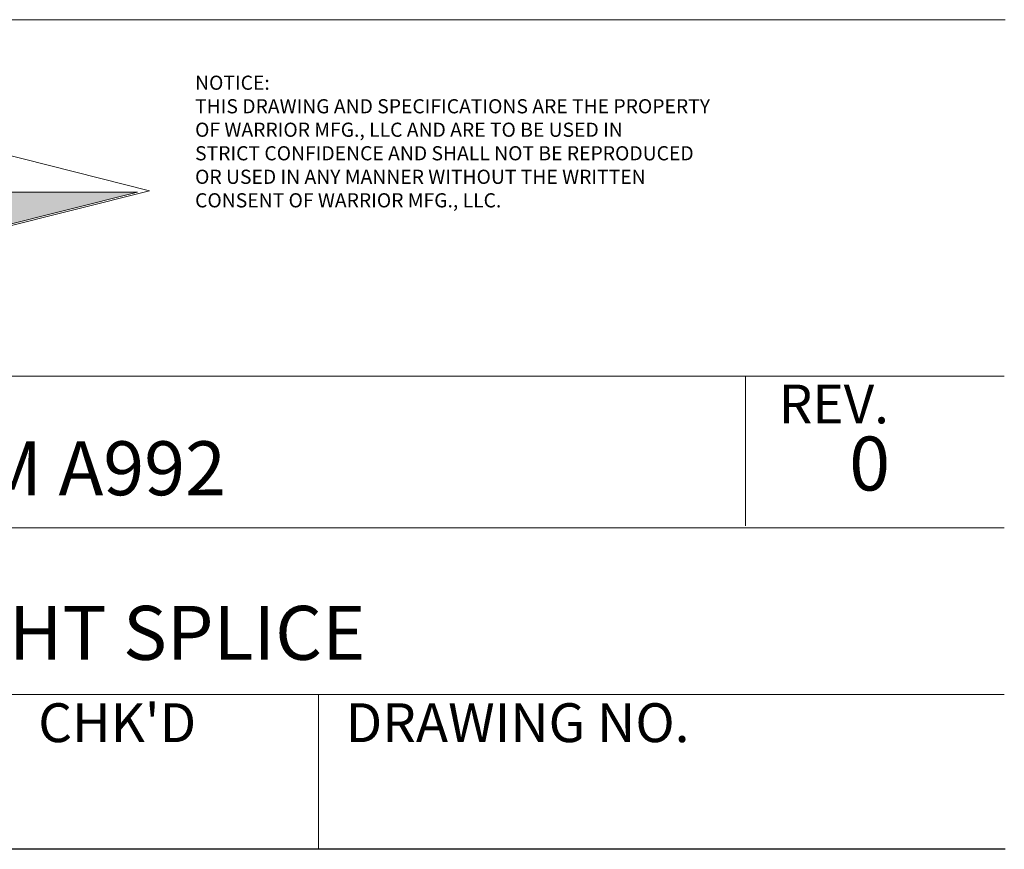
# Model space of a CAD drawing. Units: inches. Extents: x 27377 to 38195, y -5320 to 5139.
# Drawn here: x 30327 to 30509, y 1070 to 1224 of the extents above; entities that cross this region are included whole.
import ezdxf

# ---------------------------------------------------------------- set-up
doc = ezdxf.new("R2010")
doc.units = ezdxf.units.IN
doc.header["$MEASUREMENT"] = 0
doc.layers.add('LOGO_COLOR', color=1, linetype='Continuous')
doc.layers.add('SLD-0', color=179, linetype='Continuous')
doc.styles.add('SLDTEXTSTYLE0', font='GOTHIC.TTF', dxfattribs={"width": 0.913})
doc.styles.add('SLDTEXTSTYLE1', font='swromns.ttf', dxfattribs={"width": 1.030928})

# ---------------------------------------------------------------- blocks, each defined once
blk = doc.blocks.new('SW_NOTE_0')
at = {"color": 0, "linetype": 'Continuous', "lineweight": 0, "char_height": 2.625, "attachment_point": 1, "style": 'SLDTEXTSTYLE1'}
for s, insert in [('NOTICE:', (0, 3.58)), ('THIS DRAWING AND SPECIFICATIONS ARE THE PROPERTY ', (0, -0.78)), ('OF WARRIOR MFG., LLC AND ARE TO BE USED IN ', (0, -5.13)), ('STRICT CONFIDENCE AND SHALL NOT BE REPRODUCED ', (0, -9.49)), ('OR USED IN ANY MANNER WITHOUT THE WRITTEN ', (0, -13.85)), ('CONSENT OF WARRIOR MFG., LLC.', (0, -18.21))]:
    blk.add_mtext(s, dxfattribs=dict(at, insert=insert))

msp = doc.modelspace()

# ---------------------------------------------------------------- hatches: boundary and pattern name
at = {"layer": 'LOGO_COLOR'}
msp.add_hatch(color=256, dxfattribs=at).paths.add_polyline_path([(30310.5674, 1191.5624), (30348.8275, 1191.5624), (30316.6416, 1183.4434), (30305.139, 1189.5071), (30307.626, 1189.5244)], flags=0)

# ---------------------------------------------------------------- linework, layer by layer
at = {"color": 7, "linetype": 'Continuous', "lineweight": 0}
for p, q in [((29530.721, 1223.5222), (30509.5024, 1223.5222)), ((30316.6066, 1200.5265), (30351.0491, 1191.8383)), ((30351.0491, 1191.8383), (30316.6066, 1183.1501)), ((30509.3402, 1157.4585), (30108.4228, 1157.4585)), ((30461.4559, 1157.4585), (30461.4559, 1129.7424)), ((30509.3402, 1129.3914), (30108.4228, 1129.3914)), ((30509.3402, 1098.4819), (30108.4228, 1098.4819)), ((30382.3432, 1098.4819), (30382.3432, 1069.7908))]:
    msp.add_line(p, q, dxfattribs=at)
at = {"color": 1, "linetype": 'Continuous', "lineweight": 0}
for p, q in [((30310.5674, 1191.5624), (30348.8275, 1191.5624)), ((30348.8275, 1191.5624), (30316.6416, 1183.4434))]:
    msp.add_line(p, q, dxfattribs=at)
at = {"layer": 'SLD-0', "color": 7, "lineweight": 30}
msp.add_line((30509.5024, 1069.7908), (29530.721, 1069.7908), dxfattribs=at)

# ---------------------------------------------------------------- block references
at = {"color": 7, "linetype": 'Continuous', "lineweight": 0}
msp.add_blockref('SW_NOTE_0', (30359.4995, 1209.5736), dxfattribs=at)

# ---------------------------------------------------------------- texts
at = {"color": 7, "linetype": 'Continuous', "lineweight": 0, "attachment_point": 1}
for s, insert, char_height, style in [('REV.', (30467.5949, 1155.9159), 7.2, 'SLDTEXTSTYLE1'), ('ASTM A992', (30295.4767, 1145.3991), 10, 'SLDTEXTSTYLE0'), ('0', (30480.6417, 1146.2747), 10, 'SLDTEXTSTYLE0'), ('CW 2048 x 480.00" CATWALK RIGHT SPLICE', (30120.1146, 1114.903), 10, 'SLDTEXTSTYLE0'), ("CHK'D", (30330.4507, 1096.8543), 7.2, 'SLDTEXTSTYLE1'), ('DRAWING NO.', (30387.3983, 1096.8543), 7.2, 'SLDTEXTSTYLE1')]:
    msp.add_mtext(s, dxfattribs=dict(at, insert=insert, char_height=char_height, style=style))

doc.saveas('drawing.dxf')
